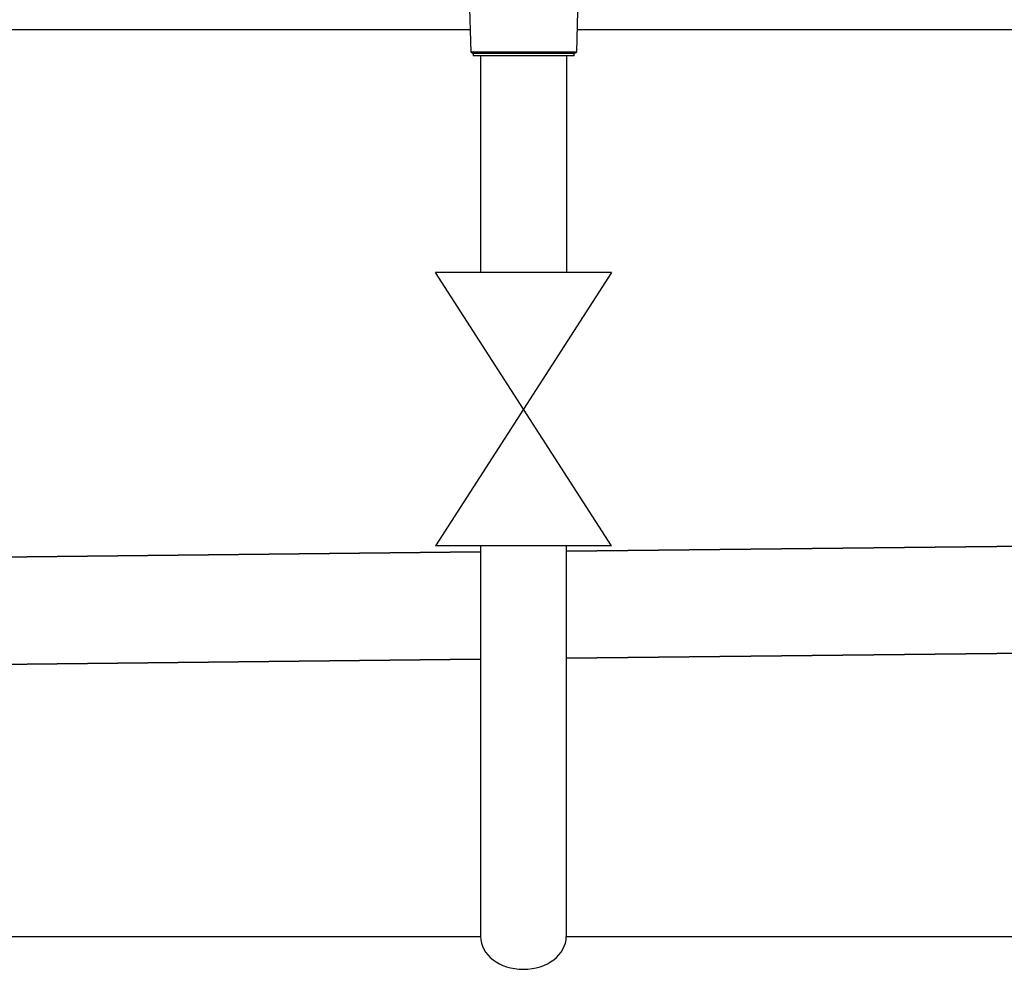
# Model space of a CAD drawing. Units: millimetres. Extents: x -197 to 9576, y -367 to 3416.
# Drawn here: x 1906 to 2136, y 1005 to 1227 of the extents above; entities that cross this region are included whole.
import ezdxf

# ---------------------------------------------------------------- set-up
doc = ezdxf.new("R2010")
doc.units = ezdxf.units.MM
doc.layers.add('Frame', color=80, linetype='Continuous')
doc.layers.add('Gas supply', color=2, linetype='Continuous')
doc.layers.add('Outline', color=7, linetype='Continuous', lineweight=35)

msp = doc.modelspace()

# ---------------------------------------------------------------- linework, layer by layer
at = {"color": 7, "linetype": 'Continuous', "lineweight": 25}
for p, q in [((2010.66, 1237.32), (2011.13, 1219.09)), ((2035.85, 1219.09), (2036.32, 1237.32)), ((2011.13, 1219.09), (2011.74, 1218.74)), ((2035.85, 1219.09), (2011.13, 1219.09)), ((2011.74, 1218.74), (2011.74, 1218.24)), ((2035.24, 1218.74), (2011.74, 1218.74)), ((2035.24, 1218.24), (2011.74, 1218.24)), ((2035.24, 1218.74), (2035.85, 1219.09)), ((2035.24, 1218.24), (2035.24, 1218.74))]:
    msp.add_line(p, q, dxfattribs=at)
at = {"layer": 'Frame'}
for p, q in [((2011, 1224.24), (1885.4, 1224.24)), ((2179.57, 1224.24), (2035.99, 1224.24))]:
    msp.add_line(p, q, dxfattribs=at)
at = {"layer": 'Gas supply'}
for p, q in [((2013.44, 1218.24), (2013.44, 1167.68)), ((2033.44, 1218.24), (2033.44, 1167.68)), ((2043.93, 1167.68), (2002.92, 1167.68)), ((2043.93, 1103.9), (2002.92, 1167.68)), ((2043.93, 1167.68), (2002.92, 1103.9)), ((2043.93, 1103.9), (2002.92, 1103.9)), ((2013.41, 1103.9), (2013.41, 1012.73)), ((2033.41, 1103.9), (2033.41, 1012.73)), ((1533.41, 1012.73), (2013.41, 1012.73)), ((2033.41, 1012.74), (2513.15, 1012.73))]:
    msp.add_line(p, q, dxfattribs=at)
msp.add_ellipse((2023.41, 1012.73), major_axis=(10, 0), ratio=0.766869, start_param=3.141593, end_param=6.283185, dxfattribs=at)
msp.add_ellipse((2023.41, 1012.73), major_axis=(10, 0), ratio=0.766869, start_param=3.141593, end_param=6.283185, dxfattribs=at)
at = {"layer": 'Outline'}
for p, q in [((1887.77, 1101.07), (2013.41, 1102.44)), ((2033.41, 1102.66), (2163.04, 1104.07)), ((1881.88, 1076.01), (2013.41, 1077.44)), ((2033.41, 1077.66), (2163.91, 1079.08))]:
    msp.add_line(p, q, dxfattribs=at)

doc.saveas('drawing.dxf')
